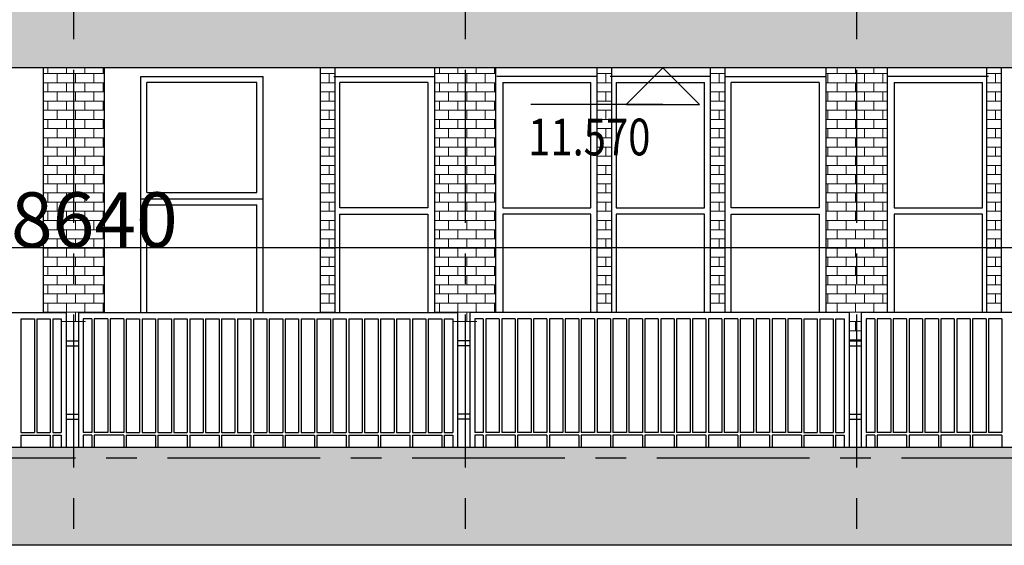
# Model space of a CAD drawing. Extents: x 5594612 to 6719620, y 267000 to 514200.
# Drawn here: x 6295171 to 6303220, y 288976 to 293269 of the extents above; entities that cross this region are included whole.
import ezdxf

# ---------------------------------------------------------------- set-up
doc = ezdxf.new("R2010")
doc.units = 0
doc.header["$LTSCALE"] = 1000
doc.header["$MEASUREMENT"] = 0
doc.linetypes.add('CENTER', pattern=[2, 1.25, -0.25, 0.25, -0.25])
doc.linetypes.add('DOTE', pattern=[2.42, 2, -0.2, 0.02, -0.2])
doc.layers.get('0').update_dxf_attribs({"color": 254, "linetype": 'CONTINUOUS'})
doc.layers.get('Defpoints').update_dxf_attribs({"linetype": 'CONTINUOUS'})
for name, color, linetype in [('AXIS', 106, 'CONTINUOUS'), ('DOTE', 1, 'DOTE'), ('HID1', 252, 'CONTINUOUS'), ('PUB_DIM', 3, 'CONTINUOUS'), ('WALLA', 2, 'CONTINUOUS'), ('XX', 15, 'CONTINUOUS'), ('可见线1', 2, 'CONTINUOUS'), ('可见线2', 2, 'CONTINUOUS')]:
    doc.layers.add(name, color=color, linetype=linetype)
doc.layers.add('PUB_HATCH', color=37, linetype='CONTINUOUS', lineweight=9)
doc.styles.add('dim_font', font='SIMPLEX.shx', dxfattribs={"width": 0.8})
doc.dimstyles.new('DIMN', dxfattribs={"dimtxt": 450, "dimasz": 1, "dimexe": 250, "dimexo": 300, "dimgap": 0, "dimtad": 0, "dimdec": 0, "dimzin": 0, "dimdsep": 46, "dimtxsty": 'dim_font', "dimblk": 'ARCHTICK', "dimcen": 0.09, "dimclrd": 75, "dimclre": 75, "dimclrt": 7, "dimazin": 0, "dimtfac": 1, "dimtdec": 0, "dimtix": 1, "dimtmove": 2, "dimatfit": 3, "dimldrblk": 'DIM_2', "dimfxl": 0, "dimtvp": 1, "dimtolj": 1, "dimarcsym": 0})

# ---------------------------------------------------------------- blocks, each defined once
blk = doc.blocks.new('wwwwww')
at = {"layer": 'WALLA'}
blk.add_line((820, 1930), (0, 1930), dxfattribs=at)
at = {"layer": 'XX'}
for p, q in [((50, 1880), (50, 855)), ((50, 1880), (770, 1880)), ((770, 855), (770, 1880)), ((50, 855), (770, 855)), ((770, 805), (50, 805)), ((50, 805), (50, 0)), ((770, 0), (770, 805))]:
    blk.add_line(p, q, dxfattribs=at)
blk = doc.blocks.new('mmmmmm')
at = {"layer": 'XX'}
for p, q in [((50, -870.4), (50, 30)), ((50, 30), (950, 30)), ((950, -870.4), (950, 30)), ((950, -870.4), (50, -870.4)), ((1000, -920.4), (0, -920.4)), ((950, -970.4), (50, -970.4)), ((50, -1850.4), (50, -970.4)), ((950, -1850.4), (950, -970.4))]:
    blk.add_line(p, q, dxfattribs=at)
at = {"layer": '可见线1', "linetype": 'Continuous'}
for p, q in [((1000, 79.6), (0, 79.6)), ((0, -1850.4), (0, 79.6)), ((1000, -1850.4), (1000, 79.6))]:
    blk.add_line(p, q, dxfattribs=at)
blk = doc.blocks.new('_archtick')
blk.add_line((-150, 0), (150, 0))
at = {"const_width": 50}
blk.add_lwpolyline([(-70, -70), (70, 70)], dxfattribs=at)
blk = doc.blocks.new('*D7855')
at = {"layer": 'AXIS', "color": 75, "lineweight": -2}
for p, q in [((6276290.6, 290913.4), (6276290.6, 291658.9)), ((6314930.6, 290715.4), (6314930.6, 291658.9)), ((6276290.6, 291408.9), (6314930.6, 291408.9))]:
    blk.add_line(p, q, dxfattribs=at)
at = {"layer": 'Defpoints', "color": 0}
for p in [(6314930.6, 291408.9), (6276290.6, 290613.4), (6314930.6, 290415.4)]:
    blk.add_point(p, dxfattribs=at)
at = {"layer": 'AXIS', "color": 75, "linetype": 'ByBlock', "lineweight": -2, "rotation": 180}
blk.add_blockref('_archtick', (6276290.6, 291408.9), dxfattribs=at)
at = {"layer": 'AXIS', "color": 75, "linetype": 'ByBlock', "lineweight": -2}
blk.add_blockref('_archtick', (6314930.6, 291408.9), dxfattribs=at)
at = {"layer": 'AXIS', "color": 7, "insert": (6295610.6, 291633.9), "char_height": 450, "attachment_point": 5, "style": 'dim_font'}
blk.add_mtext('\\A1;38640', dxfattribs=at)
blk = doc.blocks.new('DIM_2')
at = {"color": 0, "const_width": 0.6}
blk.add_lwpolyline([(-0.8, -0.8), (0.8, 0.8)], dxfattribs=at)

msp = doc.modelspace()

# ---------------------------------------------------------------- hatches: boundary and pattern name
at = {"layer": 'PUB_HATCH'}
h = msp.add_hatch(dxfattribs=at)
h.set_pattern_fill('AR-SAND', color=256, style=0)
h.set_pattern_definition([(142.5, (10752101.89, 423028.676), (1.88980074, 57.80471307), [0, -45.6, 0, -51, 0, -48.75]), (172.5, (10752101.89, 423028.68), (-53.0933012, 84.664382), [0, -24.6, 0, -41.1, 0, -15.75]), (212.5, (10752138.79, 423028.676), (-93.42425585, 0.1697716), [0, -15, 0, -54, 0, -70.5]), (222.5, (10752138.79, 423028.68), (-90.1837981, 26.330267), [0, -7.5, 0, -35.4, 0, -40.5])])
h.paths.add_polyline_path([(6295613.9, 293676.1), (6295613.9, 292876.1), (6292413.9, 292876.1), (6292413.9, 293676.1)])
h = msp.add_hatch(dxfattribs=at)
h.set_pattern_fill('AR-SAND', color=256, style=0)
h.set_pattern_definition([(142.5, (10755301.89, 423028.676), (1.88980074, 57.80471307), [0, -45.6, 0, -51, 0, -48.75]), (172.5, (10755301.89, 423028.68), (-53.0933012, 84.664382), [0, -24.6, 0, -41.1, 0, -15.75]), (212.5, (10755338.79, 423028.676), (-93.42425585, 0.1697716), [0, -15, 0, -54, 0, -70.5]), (222.5, (10755338.79, 423028.68), (-90.1837981, 26.330267), [0, -7.5, 0, -35.4, 0, -40.5])])
h.paths.add_polyline_path([(6298813.9, 293676.1), (6298813.9, 292876.1), (6295613.9, 292876.1), (6295613.9, 293676.1)])
h = msp.add_hatch(dxfattribs=at)
h.set_pattern_fill('AR-SAND', color=256, style=0)
h.set_pattern_definition([(142.5, (10758501.89, 423028.676), (1.88980074, 57.80471307), [0, -45.6, 0, -51, 0, -48.75]), (172.5, (10758501.89, 423028.68), (-53.0933012, 84.664382), [0, -24.6, 0, -41.1, 0, -15.75]), (212.5, (10758538.79, 423028.676), (-93.42425585, 0.1697716), [0, -15, 0, -54, 0, -70.5]), (222.5, (10758538.79, 423028.68), (-90.1837981, 26.330267), [0, -7.5, 0, -35.4, 0, -40.5])])
h.paths.add_polyline_path([(6302013.9, 293676.1), (6302013.9, 292876.1), (6298813.9, 292876.1), (6298813.9, 293676.1)])
h = msp.add_hatch(dxfattribs=at)
h.set_pattern_fill('AR-SAND', color=256, style=0)
h.set_pattern_definition([(142.5, (10761701.89, 423028.676), (1.88980074, 57.80471307), [0, -45.6, 0, -51, 0, -48.75]), (172.5, (10761701.89, 423028.68), (-53.0933012, 84.664382), [0, -24.6, 0, -41.1, 0, -15.75]), (212.5, (10761738.79, 423028.676), (-93.42425585, 0.1697716), [0, -15, 0, -54, 0, -70.5]), (222.5, (10761738.79, 423028.68), (-90.1837981, 26.330267), [0, -7.5, 0, -35.4, 0, -40.5])])
h.paths.add_polyline_path([(6305213.9, 293676.1), (6305213.9, 292876.1), (6302013.9, 292876.1), (6302013.9, 293676.1)])
h = msp.add_hatch(dxfattribs=at)
h.set_pattern_fill('BRICK', color=256, scale=300, style=0)
h.set_pattern_definition([(180, (10758501.89, 423028.676), (0, 75), []), (90, (10758501.89, 423028.68), (150, 9e-15), [75, -75]), (90, (10758426.89, 423028.68), (150, 9e-15), [-75, 75])])
h.paths.add_polyline_path([(6295863.9, 292876.1), (6295863.9, 290876.1), (6295707.4, 290876.1), (6295707.4, 290801.1), (6295507.4, 290801.1), (6295507.4, 290876.1), (6295363.9, 290876.1), (6295363.9, 292876.1)])
h = msp.add_hatch(dxfattribs=at)
h.set_pattern_fill('BRICK', color=256, scale=300, style=0)
h.set_pattern_definition([(7e-15, (1842325.95, 423028.676), (0, 75), []), (90, (1842325.95, 423028.68), (-150, 9e-15), [75, -75]), (90, (1842400.95, 423028.68), (-150, 9e-15), [-75, 75])])
h.paths.add_polyline_path([(6297750.5, 292876.1), (6297630.5, 292876.1), (6297630.5, 290876.1), (6297750.5, 290876.1)])
h = msp.add_hatch(dxfattribs=at)
h.set_pattern_fill('BRICK', color=256, scale=300, style=0)
h.set_pattern_definition([(180, (10761701.89, 423028.676), (0, 75), []), (90, (10761701.89, 423028.68), (150, 9e-15), [75, -75]), (90, (10761626.89, 423028.68), (150, 9e-15), [-75, 75])])
h.paths.add_polyline_path([(6299063.9, 292876.1), (6299063.9, 290876.1), (6298907.4, 290876.1), (6298907.4, 290801.1), (6298707.4, 290801.1), (6298707.4, 290876.1), (6298563.9, 290876.1), (6298563.9, 292876.1)])
h = msp.add_hatch(dxfattribs=at)
h.set_pattern_fill('BRICK', color=256, scale=300, style=0)
h.set_pattern_definition([(7e-15, (1844585.95, 423028.676), (0, 75), []), (90, (1844585.95, 423028.68), (-150, 9e-15), [75, -75]), (90, (1844660.95, 423028.68), (-150, 9e-15), [-75, 75])])
h.paths.add_polyline_path([(6300010.5, 292876.1), (6299890.5, 292876.1), (6299890.5, 290876.1), (6300010.5, 290876.1)])
h = msp.add_hatch(dxfattribs=at)
h.set_pattern_fill('BRICK', color=256, scale=300, style=0)
h.set_pattern_definition([(7e-15, (1845512.83, 423028.676), (0, 75), []), (90, (1845512.83, 423028.68), (-150, 9e-15), [75, -75]), (90, (1845587.83, 423028.68), (-150, 9e-15), [-75, 75])])
h.paths.add_polyline_path([(6300937.4, 292876.1), (6300817.4, 292876.1), (6300817.4, 290876.1), (6300937.4, 290876.1)])
h = msp.add_hatch(dxfattribs=at)
h.set_pattern_fill('BRICK', color=256, scale=300, style=0)
h.set_pattern_definition([(180, (10768101.89, 423028.676), (0, 75), []), (90, (10768101.89, 423028.68), (150, 9e-15), [75, -75]), (90, (10768026.89, 423028.68), (150, 9e-15), [-75, 75])])
h.paths.add_polyline_path([(6301763.9, 292876.1), (6302013.9, 292876.1), (6302013.9, 290646.1), (6301950.6, 290646.1), (6301950.6, 290876.1), (6301763.9, 290876.1)])
h.paths.add_polyline_path([(6302013.9, 292876.1), (6302263.9, 292876.1), (6302263.9, 290876.1), (6302050.6, 290876.1), (6302050.6, 290646.1), (6302013.9, 290646.1)])
h = msp.add_hatch(dxfattribs=at)
h.set_pattern_fill('BRICK', color=256, scale=300, style=0)
h.set_pattern_definition([(7e-15, (1847772.83, 423028.676), (0, 75), []), (90, (1847772.83, 423028.68), (-150, 9e-15), [75, -75]), (90, (1847847.83, 423028.68), (-150, 9e-15), [-75, 75])])
h.paths.add_polyline_path([(6303197.4, 292876.1), (6303077.4, 292876.1), (6303077.4, 290876.1), (6303197.4, 290876.1)])
h = msp.add_hatch(dxfattribs=at)
h.set_pattern_fill('AR-SAND', color=256, style=0)
h.set_pattern_definition([(142.5, (10752101.89, 419128.676), (1.88980074, 57.80471307), [0, -45.6, 0, -51, 0, -48.75]), (172.5, (10752101.89, 419128.68), (-53.0933012, 84.664382), [0, -24.6, 0, -41.1, 0, -15.75]), (212.5, (10752138.79, 419128.676), (-93.42425585, 0.1697716), [0, -15, 0, -54, 0, -70.5]), (222.5, (10752138.79, 419128.68), (-90.1837981, 26.330267), [0, -7.5, 0, -35.4, 0, -40.5])])
h.paths.add_polyline_path([(6295613.9, 289776.1), (6295613.9, 288976.1), (6292413.9, 288976.1), (6292413.9, 289776.1)])
h = msp.add_hatch(dxfattribs=at)
h.set_pattern_fill('AR-SAND', color=256, style=0)
h.set_pattern_definition([(142.5, (10755301.89, 419128.676), (1.88980074, 57.80471307), [0, -45.6, 0, -51, 0, -48.75]), (172.5, (10755301.89, 419128.68), (-53.0933012, 84.664382), [0, -24.6, 0, -41.1, 0, -15.75]), (212.5, (10755338.79, 419128.676), (-93.42425585, 0.1697716), [0, -15, 0, -54, 0, -70.5]), (222.5, (10755338.79, 419128.68), (-90.1837981, 26.330267), [0, -7.5, 0, -35.4, 0, -40.5])])
h.paths.add_polyline_path([(6298813.9, 289776.1), (6298813.9, 288976.1), (6295613.9, 288976.1), (6295613.9, 289776.1)])
h = msp.add_hatch(dxfattribs=at)
h.set_pattern_fill('AR-SAND', color=256, style=0)
h.set_pattern_definition([(142.5, (10758501.89, 419128.676), (1.88980074, 57.80471307), [0, -45.6, 0, -51, 0, -48.75]), (172.5, (10758501.89, 419128.68), (-53.0933012, 84.664382), [0, -24.6, 0, -41.1, 0, -15.75]), (212.5, (10758538.79, 419128.676), (-93.42425585, 0.1697716), [0, -15, 0, -54, 0, -70.5]), (222.5, (10758538.79, 419128.68), (-90.1837981, 26.330267), [0, -7.5, 0, -35.4, 0, -40.5])])
h.paths.add_polyline_path([(6302013.9, 289776.1), (6302013.9, 288976.1), (6298813.9, 288976.1), (6298813.9, 289776.1)])
h = msp.add_hatch(dxfattribs=at)
h.set_pattern_fill('AR-SAND', color=256, style=0)
h.set_pattern_definition([(142.5, (10761701.89, 419128.676), (1.88980074, 57.80471307), [0, -45.6, 0, -51, 0, -48.75]), (172.5, (10761701.89, 419128.68), (-53.0933012, 84.664382), [0, -24.6, 0, -41.1, 0, -15.75]), (212.5, (10761738.79, 419128.676), (-93.42425585, 0.1697716), [0, -15, 0, -54, 0, -70.5]), (222.5, (10761738.79, 419128.68), (-90.1837981, 26.330267), [0, -7.5, 0, -35.4, 0, -40.5])])
h.paths.add_polyline_path([(6305213.9, 289776.1), (6305213.9, 288976.1), (6302013.9, 288976.1), (6302013.9, 289776.1)])

# ---------------------------------------------------------------- linework, layer by layer
at = {"layer": 'DOTE', "linetype": 'CENTER'}
for p, q in [((6295613.9, 279610.5), (6295613.9, 297502.7)), ((6298813.9, 279610.5), (6298813.9, 297502.7)), ((6302013.9, 279610.5), (6302013.9, 297502.7)), ((6258378.1, 289691.1), (6332843.2, 289691.1))]:
    msp.add_line(p, q, dxfattribs=at)
at = {"layer": 'HID1', "linetype": 'Continuous'}
for p, q in [((6292450.6, 290876.1), (6295550.6, 290876.1)), ((6295180.6, 290826.1), (6295290.6, 290826.1)), ((6295180.6, 290826.1), (6295180.6, 289896.1)), ((6295290.6, 290826.1), (6295290.6, 289896.1)), ((6295310.6, 290826.1), (6295310.6, 289896.1)), ((6295310.6, 290826.1), (6295420.6, 290826.1)), ((6295420.6, 290826.1), (6295420.6, 289896.1)), ((6295440.6, 290826.1), (6295510.6, 290826.1)), ((6295440.6, 290826.1), (6295440.6, 289896.1)), ((6295510.6, 290826.1), (6295510.6, 289896.1)), ((6295550.6, 290876.1), (6295550.6, 289776.1)), ((6295650.6, 290876.1), (6298750.6, 290876.1)), ((6295650.6, 290876.1), (6295650.6, 289776.1)), ((6295760.6, 290826.1), (6295690.6, 290826.1)), ((6295690.6, 290826.1), (6295690.6, 289896.1)), ((6295760.6, 290826.1), (6295760.6, 289896.1)), ((6295780.6, 290826.1), (6295780.6, 289896.1)), ((6295890.6, 290826.1), (6295780.6, 290826.1)), ((6295890.6, 290826.1), (6295890.6, 289896.1)), ((6296020.6, 290826.1), (6295910.6, 290826.1)), ((6295910.6, 290826.1), (6295910.6, 289896.1)), ((6296020.6, 290826.1), (6296020.6, 289896.1)), ((6296040.6, 290826.1), (6296150.6, 290826.1)), ((6296040.6, 290826.1), (6296040.6, 289896.1)), ((6296150.6, 290826.1), (6296150.6, 289896.1)), ((6296170.6, 290826.1), (6296280.6, 290826.1)), ((6296170.6, 290826.1), (6296170.6, 289896.1)), ((6296280.6, 290826.1), (6296280.6, 289896.1)), ((6296300.6, 290826.1), (6296410.6, 290826.1)), ((6296300.6, 290826.1), (6296300.6, 289896.1)), ((6296410.6, 290826.1), (6296410.6, 289896.1)), ((6296430.6, 290826.1), (6296540.6, 290826.1)), ((6296430.6, 290826.1), (6296430.6, 289896.1)), ((6296540.6, 290826.1), (6296540.6, 289896.1)), ((6296560.6, 290826.1), (6296670.6, 290826.1)), ((6296560.6, 290826.1), (6296560.6, 289896.1)), ((6296670.6, 290826.1), (6296670.6, 289896.1)), ((6296690.6, 290826.1), (6296800.6, 290826.1)), ((6296690.6, 290826.1), (6296690.6, 289896.1)), ((6296800.6, 290826.1), (6296800.6, 289896.1)), ((6296820.6, 290826.1), (6296930.6, 290826.1)), ((6296820.6, 290826.1), (6296820.6, 289896.1)), ((6296930.6, 290826.1), (6296930.6, 289896.1)), ((6296950.6, 290826.1), (6297060.6, 290826.1)), ((6296950.6, 290826.1), (6296950.6, 289896.1)), ((6297060.6, 290826.1), (6297060.6, 289896.1)), ((6297080.6, 290826.1), (6297190.6, 290826.1)), ((6297080.6, 290826.1), (6297080.6, 289896.1)), ((6297190.6, 290826.1), (6297190.6, 289896.1)), ((6297210.6, 290826.1), (6297320.6, 290826.1)), ((6297210.6, 290826.1), (6297210.6, 289896.1)), ((6297320.6, 290826.1), (6297320.6, 289896.1)), ((6297340.6, 290826.1), (6297450.6, 290826.1)), ((6297340.6, 290826.1), (6297340.6, 289896.1)), ((6297450.6, 290826.1), (6297450.6, 289896.1)), ((6297470.6, 290826.1), (6297580.6, 290826.1)), ((6297470.6, 290826.1), (6297470.6, 289896.1)), ((6297580.6, 290826.1), (6297580.6, 289896.1)), ((6297600.6, 290826.1), (6297710.6, 290826.1)), ((6297600.6, 290826.1), (6297600.6, 289896.1)), ((6297710.6, 290826.1), (6297710.6, 289896.1)), ((6297730.6, 290826.1), (6297840.6, 290826.1)), ((6297730.6, 290826.1), (6297730.6, 289896.1)), ((6297840.6, 290826.1), (6297840.6, 289896.1)), ((6297860.6, 290826.1), (6297970.6, 290826.1)), ((6297860.6, 290826.1), (6297860.6, 289896.1)), ((6297970.6, 290826.1), (6297970.6, 289896.1)), ((6297990.6, 290826.1), (6298100.6, 290826.1)), ((6297990.6, 290826.1), (6297990.6, 289896.1)), ((6298100.6, 290826.1), (6298100.6, 289896.1)), ((6298120.6, 290826.1), (6298230.6, 290826.1)), ((6298120.6, 290826.1), (6298120.6, 289896.1)), ((6298230.6, 290826.1), (6298230.6, 289896.1)), ((6298250.6, 290826.1), (6298360.6, 290826.1)), ((6298250.6, 290826.1), (6298250.6, 289896.1)), ((6298360.6, 290826.1), (6298360.6, 289896.1)), ((6298380.6, 290826.1), (6298490.6, 290826.1)), ((6298380.6, 290826.1), (6298380.6, 289896.1)), ((6298490.6, 290826.1), (6298490.6, 289896.1)), ((6298510.6, 290826.1), (6298510.6, 289896.1)), ((6298510.6, 290826.1), (6298620.6, 290826.1)), ((6298620.6, 290826.1), (6298620.6, 289896.1)), ((6298640.6, 290826.1), (6298710.6, 290826.1)), ((6298640.6, 290826.1), (6298640.6, 289896.1)), ((6298710.6, 290826.1), (6298710.6, 289896.1)), ((6298750.6, 290876.1), (6298750.6, 289776.1)), ((6301950.6, 290876.1), (6298850.6, 290876.1)), ((6298850.6, 290876.1), (6298850.6, 289776.1)), ((6298960.6, 290826.1), (6298890.6, 290826.1)), ((6298890.6, 290826.1), (6298890.6, 289896.1)), ((6298960.6, 290826.1), (6298960.6, 289896.1)), ((6298980.6, 290826.1), (6298980.6, 289896.1)), ((6299090.6, 290826.1), (6298980.6, 290826.1)), ((6299090.6, 290826.1), (6299090.6, 289896.1)), ((6299220.6, 290826.1), (6299110.6, 290826.1)), ((6299110.6, 290826.1), (6299110.6, 289896.1)), ((6299220.6, 290826.1), (6299220.6, 289896.1)), ((6299350.6, 290826.1), (6299240.6, 290826.1)), ((6299240.6, 290826.1), (6299240.6, 289896.1)), ((6299350.6, 290826.1), (6299350.6, 289896.1)), ((6299480.6, 290826.1), (6299370.6, 290826.1)), ((6299370.6, 290826.1), (6299370.6, 289896.1)), ((6299480.6, 290826.1), (6299480.6, 289896.1)), ((6299610.6, 290826.1), (6299500.6, 290826.1)), ((6299500.6, 290826.1), (6299500.6, 289896.1)), ((6299610.6, 290826.1), (6299610.6, 289896.1)), ((6299740.6, 290826.1), (6299630.6, 290826.1)), ((6299630.6, 290826.1), (6299630.6, 289896.1)), ((6299740.6, 290826.1), (6299740.6, 289896.1)), ((6299870.6, 290826.1), (6299760.6, 290826.1)), ((6299760.6, 290826.1), (6299760.6, 289896.1)), ((6299870.6, 290826.1), (6299870.6, 289896.1)), ((6300000.6, 290826.1), (6299890.6, 290826.1)), ((6299890.6, 290826.1), (6299890.6, 289896.1)), ((6300000.6, 290826.1), (6300000.6, 289896.1)), ((6300130.6, 290826.1), (6300020.6, 290826.1)), ((6300020.6, 290826.1), (6300020.6, 289896.1)), ((6300130.6, 290826.1), (6300130.6, 289896.1)), ((6300260.6, 290826.1), (6300150.6, 290826.1)), ((6300150.6, 290826.1), (6300150.6, 289896.1)), ((6300260.6, 290826.1), (6300260.6, 289896.1)), ((6300390.6, 290826.1), (6300280.6, 290826.1)), ((6300280.6, 290826.1), (6300280.6, 289896.1)), ((6300390.6, 290826.1), (6300390.6, 289896.1)), ((6300520.6, 290826.1), (6300410.6, 290826.1)), ((6300410.6, 290826.1), (6300410.6, 289896.1)), ((6300520.6, 290826.1), (6300520.6, 289896.1)), ((6300650.6, 290826.1), (6300540.6, 290826.1)), ((6300540.6, 290826.1), (6300540.6, 289896.1)), ((6300650.6, 290826.1), (6300650.6, 289896.1)), ((6300780.6, 290826.1), (6300670.6, 290826.1)), ((6300670.6, 290826.1), (6300670.6, 289896.1)), ((6300780.6, 290826.1), (6300780.6, 289896.1)), ((6300910.6, 290826.1), (6300800.6, 290826.1)), ((6300800.6, 290826.1), (6300800.6, 289896.1)), ((6300910.6, 290826.1), (6300910.6, 289896.1)), ((6301040.6, 290826.1), (6300930.6, 290826.1)), ((6300930.6, 290826.1), (6300930.6, 289896.1)), ((6301040.6, 290826.1), (6301040.6, 289896.1)), ((6301170.6, 290826.1), (6301060.6, 290826.1)), ((6301060.6, 290826.1), (6301060.6, 289896.1)), ((6301170.6, 290826.1), (6301170.6, 289896.1)), ((6301300.6, 290826.1), (6301190.6, 290826.1)), ((6301190.6, 290826.1), (6301190.6, 289896.1)), ((6301300.6, 290826.1), (6301300.6, 289896.1)), ((6301430.6, 290826.1), (6301320.6, 290826.1)), ((6301320.6, 290826.1), (6301320.6, 289896.1)), ((6301430.6, 290826.1), (6301430.6, 289896.1)), ((6301560.6, 290826.1), (6301450.6, 290826.1)), ((6301450.6, 290826.1), (6301450.6, 289896.1)), ((6301560.6, 290826.1), (6301560.6, 289896.1)), ((6301580.6, 290826.1), (6301690.6, 290826.1)), ((6301580.6, 290826.1), (6301580.6, 289896.1)), ((6301690.6, 290826.1), (6301690.6, 289896.1)), ((6301710.6, 290826.1), (6301710.6, 289896.1)), ((6301710.6, 290826.1), (6301820.6, 290826.1)), ((6301820.6, 290826.1), (6301820.6, 289896.1)), ((6301840.6, 290826.1), (6301910.6, 290826.1)), ((6301840.6, 290826.1), (6301840.6, 289896.1)), ((6301910.6, 290826.1), (6301910.6, 289896.1)), ((6301950.6, 290876.1), (6301950.6, 289776.1)), ((6305150.6, 290876.1), (6302050.6, 290876.1)), ((6302050.6, 290876.1), (6302050.6, 289776.1)), ((6302160.6, 290826.1), (6302090.6, 290826.1)), ((6302090.6, 290826.1), (6302090.6, 289896.1)), ((6302160.6, 290826.1), (6302160.6, 289896.1)), ((6302180.6, 290826.1), (6302180.6, 289896.1)), ((6302290.6, 290826.1), (6302180.6, 290826.1)), ((6302290.6, 290826.1), (6302290.6, 289896.1)), ((6302420.6, 290826.1), (6302310.6, 290826.1)), ((6302310.6, 290826.1), (6302310.6, 289896.1)), ((6302420.6, 290826.1), (6302420.6, 289896.1)), ((6302550.6, 290826.1), (6302440.6, 290826.1)), ((6302440.6, 290826.1), (6302440.6, 289896.1)), ((6302550.6, 290826.1), (6302550.6, 289896.1)), ((6302680.6, 290826.1), (6302570.6, 290826.1)), ((6302570.6, 290826.1), (6302570.6, 289896.1)), ((6302680.6, 290826.1), (6302680.6, 289896.1)), ((6302810.6, 290826.1), (6302700.6, 290826.1)), ((6302700.6, 290826.1), (6302700.6, 289896.1)), ((6302810.6, 290826.1), (6302810.6, 289896.1)), ((6302940.6, 290826.1), (6302830.6, 290826.1)), ((6302830.6, 290826.1), (6302830.6, 289896.1)), ((6302940.6, 290826.1), (6302940.6, 289896.1)), ((6303070.6, 290826.1), (6302960.6, 290826.1)), ((6302960.6, 290826.1), (6302960.6, 289896.1)), ((6303070.6, 290826.1), (6303070.6, 289896.1)), ((6303200.6, 290826.1), (6303090.6, 290826.1)), ((6303090.6, 290826.1), (6303090.6, 289896.1)), ((6303200.6, 290826.1), (6303200.6, 289896.1)), ((6295550.6, 290646.1), (6295650.6, 290646.1)), ((6298850.6, 290646.1), (6298750.6, 290646.1)), ((6301950.6, 290646.1), (6302050.6, 290646.1)), ((6295550.6, 290606.1), (6295650.6, 290606.1)), ((6298850.6, 290606.1), (6298750.6, 290606.1)), ((6301950.6, 290606.1), (6302050.6, 290606.1)), ((6295550.6, 290046.1), (6295650.6, 290046.1)), ((6295550.6, 290006.1), (6295650.6, 290006.1)), ((6298850.6, 290046.1), (6298750.6, 290046.1)), ((6298850.6, 290006.1), (6298750.6, 290006.1)), ((6301950.6, 290046.1), (6302050.6, 290046.1)), ((6301950.6, 290006.1), (6302050.6, 290006.1)), ((6295180.6, 289896.1), (6295290.6, 289896.1)), ((6295180.6, 289876.1), (6295420.6, 289876.1)), ((6295180.6, 289876.1), (6295180.6, 289776.1)), ((6295310.6, 289896.1), (6295420.6, 289896.1)), ((6295420.6, 289876.1), (6295420.6, 289776.1)), ((6295440.6, 289896.1), (6295510.6, 289896.1)), ((6295440.6, 289876.1), (6295510.6, 289876.1)), ((6295440.6, 289876.1), (6295440.6, 289776.1)), ((6295510.6, 289876.1), (6295510.6, 289776.1)), ((6295760.6, 289896.1), (6295690.6, 289896.1)), ((6295760.6, 289876.1), (6295690.6, 289876.1)), ((6295690.6, 289876.1), (6295690.6, 289776.1)), ((6295760.6, 289876.1), (6295760.6, 289776.1)), ((6295890.6, 289896.1), (6295780.6, 289896.1)), ((6296020.6, 289876.1), (6295780.6, 289876.1)), ((6295780.6, 289876.1), (6295780.6, 289776.1)), ((6296020.6, 289896.1), (6295910.6, 289896.1)), ((6296020.6, 289876.1), (6296020.6, 289776.1)), ((6296040.6, 289896.1), (6296150.6, 289896.1)), ((6296040.6, 289876.1), (6296280.6, 289876.1)), ((6296040.6, 289876.1), (6296040.6, 289776.1)), ((6296170.6, 289896.1), (6296280.6, 289896.1)), ((6296280.6, 289876.1), (6296280.6, 289776.1)), ((6296300.6, 289896.1), (6296410.6, 289896.1)), ((6296300.6, 289876.1), (6296540.6, 289876.1)), ((6296300.6, 289876.1), (6296300.6, 289776.1)), ((6296430.6, 289896.1), (6296540.6, 289896.1)), ((6296540.6, 289876.1), (6296540.6, 289776.1)), ((6296560.6, 289896.1), (6296670.6, 289896.1)), ((6296560.6, 289876.1), (6296800.6, 289876.1)), ((6296560.6, 289876.1), (6296560.6, 289776.1)), ((6296690.6, 289896.1), (6296800.6, 289896.1)), ((6296800.6, 289876.1), (6296800.6, 289776.1)), ((6296820.6, 289896.1), (6296930.6, 289896.1)), ((6296820.6, 289876.1), (6297060.6, 289876.1)), ((6296820.6, 289876.1), (6296820.6, 289776.1)), ((6296950.6, 289896.1), (6297060.6, 289896.1)), ((6297060.6, 289876.1), (6297060.6, 289776.1)), ((6297080.6, 289896.1), (6297190.6, 289896.1)), ((6297080.6, 289876.1), (6297320.6, 289876.1)), ((6297080.6, 289876.1), (6297080.6, 289776.1)), ((6297210.6, 289896.1), (6297320.6, 289896.1)), ((6297320.6, 289876.1), (6297320.6, 289776.1)), ((6297340.6, 289896.1), (6297450.6, 289896.1)), ((6297340.6, 289876.1), (6297580.6, 289876.1)), ((6297340.6, 289876.1), (6297340.6, 289776.1)), ((6297470.6, 289896.1), (6297580.6, 289896.1)), ((6297580.6, 289876.1), (6297580.6, 289776.1)), ((6297600.6, 289896.1), (6297710.6, 289896.1)), ((6297600.6, 289876.1), (6297840.6, 289876.1)), ((6297600.6, 289876.1), (6297600.6, 289776.1)), ((6297730.6, 289896.1), (6297840.6, 289896.1)), ((6297840.6, 289876.1), (6297840.6, 289776.1)), ((6297860.6, 289896.1), (6297970.6, 289896.1)), ((6297860.6, 289876.1), (6298100.6, 289876.1)), ((6297860.6, 289876.1), (6297860.6, 289776.1)), ((6297990.6, 289896.1), (6298100.6, 289896.1)), ((6298100.6, 289876.1), (6298100.6, 289776.1)), ((6298120.6, 289896.1), (6298230.6, 289896.1)), ((6298120.6, 289876.1), (6298360.6, 289876.1)), ((6298120.6, 289876.1), (6298120.6, 289776.1)), ((6298250.6, 289896.1), (6298360.6, 289896.1)), ((6298360.6, 289876.1), (6298360.6, 289776.1)), ((6298380.6, 289896.1), (6298490.6, 289896.1)), ((6298380.6, 289876.1), (6298620.6, 289876.1)), ((6298380.6, 289876.1), (6298380.6, 289776.1)), ((6298510.6, 289896.1), (6298620.6, 289896.1)), ((6298620.6, 289876.1), (6298620.6, 289776.1)), ((6298640.6, 289896.1), (6298710.6, 289896.1)), ((6298640.6, 289876.1), (6298710.6, 289876.1)), ((6298640.6, 289876.1), (6298640.6, 289776.1)), ((6298710.6, 289876.1), (6298710.6, 289776.1)), ((6298960.6, 289896.1), (6298890.6, 289896.1)), ((6298960.6, 289876.1), (6298890.6, 289876.1)), ((6298890.6, 289876.1), (6298890.6, 289776.1)), ((6298960.6, 289876.1), (6298960.6, 289776.1)), ((6299090.6, 289896.1), (6298980.6, 289896.1)), ((6299220.6, 289876.1), (6298980.6, 289876.1)), ((6298980.6, 289876.1), (6298980.6, 289776.1)), ((6299220.6, 289896.1), (6299110.6, 289896.1)), ((6299220.6, 289876.1), (6299220.6, 289776.1)), ((6299350.6, 289896.1), (6299240.6, 289896.1)), ((6299480.6, 289876.1), (6299240.6, 289876.1)), ((6299240.6, 289876.1), (6299240.6, 289776.1)), ((6299480.6, 289896.1), (6299370.6, 289896.1)), ((6299480.6, 289876.1), (6299480.6, 289776.1)), ((6299610.6, 289896.1), (6299500.6, 289896.1)), ((6299740.6, 289876.1), (6299500.6, 289876.1)), ((6299500.6, 289876.1), (6299500.6, 289776.1)), ((6299740.6, 289896.1), (6299630.6, 289896.1)), ((6299740.6, 289876.1), (6299740.6, 289776.1)), ((6299870.6, 289896.1), (6299760.6, 289896.1)), ((6300000.6, 289876.1), (6299760.6, 289876.1)), ((6299760.6, 289876.1), (6299760.6, 289776.1)), ((6300000.6, 289896.1), (6299890.6, 289896.1)), ((6300000.6, 289876.1), (6300000.6, 289776.1)), ((6300130.6, 289896.1), (6300020.6, 289896.1)), ((6300260.6, 289876.1), (6300020.6, 289876.1)), ((6300020.6, 289876.1), (6300020.6, 289776.1)), ((6300260.6, 289896.1), (6300150.6, 289896.1)), ((6300260.6, 289876.1), (6300260.6, 289776.1)), ((6300390.6, 289896.1), (6300280.6, 289896.1)), ((6300520.6, 289876.1), (6300280.6, 289876.1)), ((6300280.6, 289876.1), (6300280.6, 289776.1)), ((6300520.6, 289896.1), (6300410.6, 289896.1)), ((6300520.6, 289876.1), (6300520.6, 289776.1)), ((6300650.6, 289896.1), (6300540.6, 289896.1)), ((6300780.6, 289876.1), (6300540.6, 289876.1)), ((6300540.6, 289876.1), (6300540.6, 289776.1)), ((6300780.6, 289896.1), (6300670.6, 289896.1)), ((6300780.6, 289876.1), (6300780.6, 289776.1)), ((6300910.6, 289896.1), (6300800.6, 289896.1)), ((6301040.6, 289876.1), (6300800.6, 289876.1)), ((6300800.6, 289876.1), (6300800.6, 289776.1)), ((6301040.6, 289896.1), (6300930.6, 289896.1)), ((6301040.6, 289876.1), (6301040.6, 289776.1)), ((6301170.6, 289896.1), (6301060.6, 289896.1)), ((6301300.6, 289876.1), (6301060.6, 289876.1)), ((6301060.6, 289876.1), (6301060.6, 289776.1)), ((6301300.6, 289896.1), (6301190.6, 289896.1)), ((6301300.6, 289876.1), (6301300.6, 289776.1)), ((6301430.6, 289896.1), (6301320.6, 289896.1)), ((6301560.6, 289876.1), (6301320.6, 289876.1)), ((6301320.6, 289876.1), (6301320.6, 289776.1)), ((6301560.6, 289896.1), (6301450.6, 289896.1)), ((6301560.6, 289876.1), (6301560.6, 289776.1)), ((6301580.6, 289896.1), (6301690.6, 289896.1)), ((6301580.6, 289876.1), (6301820.6, 289876.1)), ((6301580.6, 289876.1), (6301580.6, 289776.1)), ((6301710.6, 289896.1), (6301820.6, 289896.1)), ((6301820.6, 289876.1), (6301820.6, 289776.1)), ((6301840.6, 289896.1), (6301910.6, 289896.1)), ((6301840.6, 289876.1), (6301910.6, 289876.1)), ((6301840.6, 289876.1), (6301840.6, 289776.1)), ((6301910.6, 289876.1), (6301910.6, 289776.1)), ((6302160.6, 289896.1), (6302090.6, 289896.1)), ((6302160.6, 289876.1), (6302090.6, 289876.1)), ((6302090.6, 289876.1), (6302090.6, 289776.1)), ((6302160.6, 289876.1), (6302160.6, 289776.1)), ((6302290.6, 289896.1), (6302180.6, 289896.1)), ((6302420.6, 289876.1), (6302180.6, 289876.1)), ((6302180.6, 289876.1), (6302180.6, 289776.1)), ((6302420.6, 289896.1), (6302310.6, 289896.1)), ((6302420.6, 289876.1), (6302420.6, 289776.1)), ((6302550.6, 289896.1), (6302440.6, 289896.1)), ((6302680.6, 289876.1), (6302440.6, 289876.1)), ((6302440.6, 289876.1), (6302440.6, 289776.1)), ((6302680.6, 289896.1), (6302570.6, 289896.1)), ((6302680.6, 289876.1), (6302680.6, 289776.1)), ((6302810.6, 289896.1), (6302700.6, 289896.1)), ((6302940.6, 289876.1), (6302700.6, 289876.1)), ((6302700.6, 289876.1), (6302700.6, 289776.1)), ((6302940.6, 289896.1), (6302830.6, 289896.1)), ((6302940.6, 289876.1), (6302940.6, 289776.1)), ((6303070.6, 289896.1), (6302960.6, 289896.1)), ((6303200.6, 289876.1), (6302960.6, 289876.1)), ((6302960.6, 289876.1), (6302960.6, 289776.1)), ((6303200.6, 289896.1), (6303090.6, 289896.1)), ((6303200.6, 289876.1), (6303200.6, 289776.1))]:
    msp.add_line(p, q, dxfattribs=at)
at = {"layer": 'PUB_DIM'}
for p, q in [((6300427.9, 292876.1), (6300127.9, 292576.1)), ((6300727.9, 292576.1), (6300427.9, 292876.1)), ((6300427.9, 292576.1), (6299347.9, 292576.1)), ((6300127.9, 292576.1), (6300727.9, 292576.1))]:
    msp.add_line(p, q, dxfattribs=at)
at = {"layer": '可见线1', "linetype": 'Continuous'}
for p, q in [((6295363.9, 290876.1), (6295363.9, 292876.1)), ((6295863.9, 290876.1), (6295863.9, 292876.1)), ((6297630.5, 290876.1), (6297630.5, 292876.1)), ((6297750.5, 290876.1), (6297750.5, 292876.1)), ((6298563.9, 290876.1), (6298563.9, 292876.1)), ((6299063.9, 290876.1), (6299063.9, 292876.1)), ((6299890.5, 290876.1), (6299890.5, 292876.1)), ((6300010.5, 290876.1), (6300010.5, 292876.1)), ((6300817.4, 290876.1), (6300817.4, 292876.1)), ((6300937.4, 290876.1), (6300937.4, 292876.1)), ((6301763.9, 290876.1), (6301763.9, 292876.1)), ((6302263.9, 290876.1), (6302263.9, 292876.1)), ((6303077.4, 290876.1), (6303077.4, 292876.1)), ((6303197.4, 290876.1), (6303197.4, 292876.1))]:
    msp.add_line(p, q, dxfattribs=at)
at = {"layer": '可见线2', "linetype": 'Continuous'}
for p, q in [((6314690.6, 292876.1), (6276530.6, 292876.1)), ((6314690.6, 289776.1), (6276530.6, 289776.1)), ((6314690.6, 289776.1), (6276530.6, 289776.1)), ((6314690.6, 288976.1), (6276530.6, 288976.1))]:
    msp.add_line(p, q, dxfattribs=at)

# ---------------------------------------------------------------- block references
at = {"layer": 'PUB_HATCH', "xscale": -1}
for name, p in [('mmmmmm', (6297160.5, 292726.5)), ('wwwwww', (6298557.4, 290876.1)), ('wwwwww', (6301757.4, 290876.1))]:
    msp.add_blockref(name, p, dxfattribs=at)
at = {"layer": 'PUB_HATCH'}
for p in [(6299070.5, 290876.1), (6299997.4, 290876.1), (6302270.5, 290876.1)]:
    msp.add_blockref('wwwwww', p, dxfattribs=at)

# ---------------------------------------------------------------- texts
at = {"layer": 'PUB_DIM', "color": 7, "style": 'dim_font', "width": 0.8}
msp.add_text('11.570', height=300, dxfattribs=at).set_placement((6299327.1, 292160.6))

# ---------------------------------------------------------------- dimensions: what is measured, and where the dimension line sits
at = {"layer": 'AXIS'}
dim = msp.add_linear_dim(base=(6314930.6, 291408.9), p1=(6276290.6, 290613.4), p2=(6314930.6, 290415.4), dimstyle='DIMN', override={"dimtxsty": 'dim_font', "dimldrblk": 'DIM_2'}, dxfattribs=at)
dim.commit()
dim.dimension.update_dxf_attribs({"geometry": '*D7855', "text_midpoint": (6295610.6, 291633.9)})

doc.saveas('drawing.dxf')
